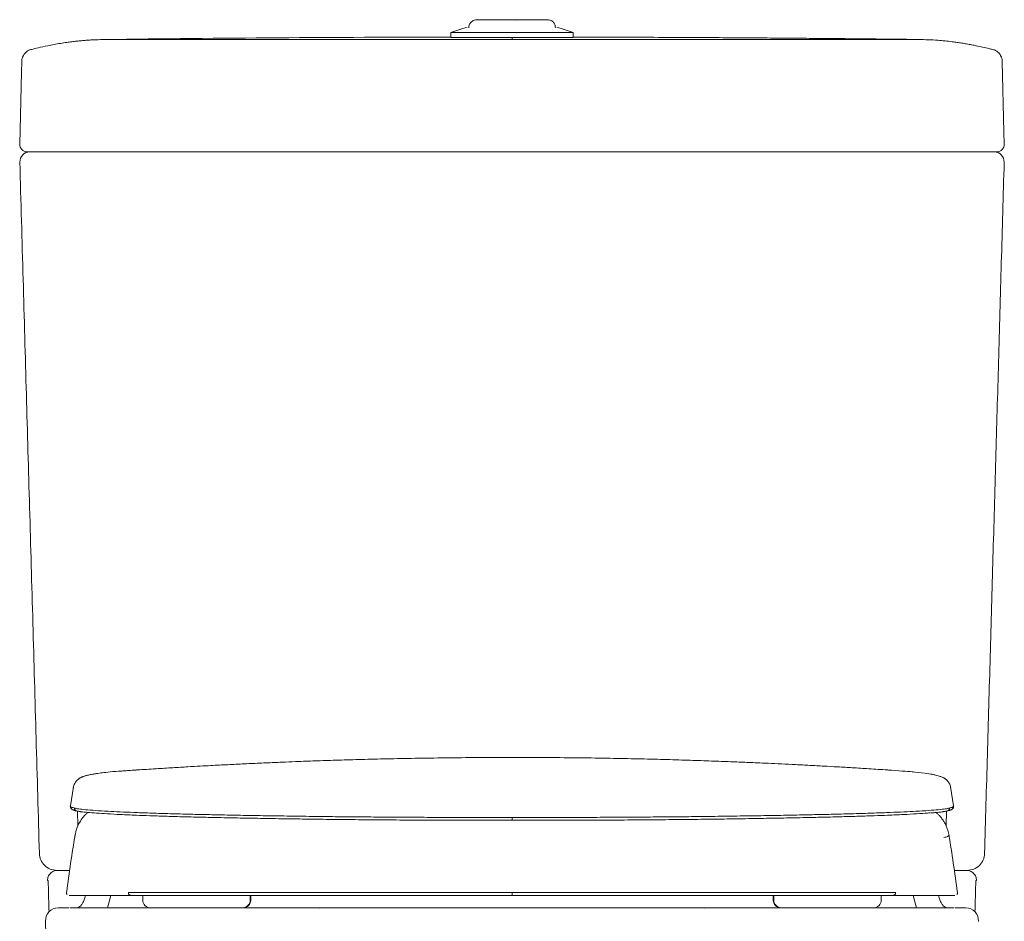
# Model space of a CAD drawing. Units: inches. Extents: x 1.67 to 8.74, y 1.21 to 6.2.
# Drawn here: x 5.05 to 6.6, y 2.85 to 4.27 of the extents above; entities that cross this region are included whole.
import ezdxf

# ---------------------------------------------------------------- set-up
doc = ezdxf.new("R2010")
doc.units = ezdxf.units.IN
doc.header["$MEASUREMENT"] = 0

msp = doc.modelspace()

# ---------------------------------------------------------------- linework, layer by layer
at = {"color": 7, "linetype": 'Continuous', "lineweight": 20}
for p, q in [((5.8241, 4.2722), (5.8361, 4.2722)), ((5.8369, 4.2722), (5.8317, 4.2714)), ((5.7299, 4.252), (5.7299, 4.2441)), ((5.7299, 4.252), (5.8152, 4.252)), ((5.7299, 4.2441), (5.8152, 4.2441)), ((5.8152, 4.252), (5.9229, 4.252)), ((5.8152, 4.2441), (5.9229, 4.2441)), ((5.9229, 4.2441), (5.9229, 4.252)), ((5.0539, 4.2129), (5.0548, 4.2148)), ((6.5976, 4.2155), (6.5989, 4.2129)), ((5.0526, 4.2063), (5.0526, 4.2063)), ((6.6002, 4.2063), (6.6001, 4.2063)), ((5.0496, 4.0475), (5.0495, 4.0475)), ((6.6033, 4.0475), (6.6032, 4.0475)), ((5.2121, 3.0869), (5.2103, 3.0867)), ((5.2392, 3.0887), (5.2142, 3.087)), ((5.134, 3.0615), (5.1295, 3.0316)), ((6.5184, 3.0606), (6.5184, 3.0603)), ((6.5232, 3.0316), (6.5188, 3.0615)), ((5.0943, 2.9139), (5.0932, 2.9139)), ((6.5595, 2.9139), (6.5585, 2.9139)), ((5.1232, 2.8947), (5.1232, 2.8941)), ((6.5296, 2.8941), (6.5296, 2.8947)), ((5.1933, 2.8905), (5.188, 2.8708)), ((5.2436, 2.8905), (5.2436, 2.8826)), ((5.4131, 2.8826), (5.4131, 2.8905)), ((5.4139, 2.8826), (5.4139, 2.8905)), ((6.2388, 2.8905), (6.2388, 2.8826)), ((6.2397, 2.8905), (6.2397, 2.8826)), ((6.4092, 2.8826), (6.4092, 2.8905)), ((6.4648, 2.8708), (6.4595, 2.8905)), ((5.2802, 2.8708), (5.2713, 2.8708)), ((5.3507, 2.8705), (5.3507, 2.8708)), ((6.372, 2.8708), (6.2661, 2.8708)), ((6.3021, 2.8708), (6.3021, 2.8704)), ((6.3815, 2.8708), (6.3726, 2.8708)), ((5.0902, 2.8496), (5.0904, 2.8496)), ((6.5624, 2.8496), (6.5626, 2.8496))]:
    msp.add_line(p, q, dxfattribs=at)
at = {"color": 8, "linetype": 'Continuous', "lineweight": 20}
for p, q in [((5.1405, 3.024), (5.1412, 2.9999)), ((6.5116, 3.0001), (6.5123, 3.0241)), ((5.1232, 2.895), (5.1233, 2.895)), ((5.4139, 2.8826), (5.4131, 2.8826)), ((6.2397, 2.8826), (6.2388, 2.8826))]:
    msp.add_line(p, q, dxfattribs=at)
at = {"color": 7, "linetype": 'Continuous', "lineweight": 20, "flags": 128}
for points in [[(5.0526, 4.2063), (5.0522, 4.1896), (5.0493, 4.0758)], [(6.6035, 4.0758), (6.603, 4.0949), (6.6002, 4.2063)]]:
    msp.add_lwpolyline(points, dxfattribs=at)
at = {"color": 7, "linetype": 'Continuous', "lineweight": 20}
for centre, radius, start, end in [((5.8094, 4.0393), 0.2271, 103.7227, 110.4828), ((5.8434, 4.0393), 0.2271, 69.5172, 76.2773), ((5.8, -44.6461), 48.8909, 90.08216, 90.72205), ((5.0611, 4.0756), 0.0118, 178.5776, 270), ((6.5917, 4.0756), 0.0118, 270, 1.4683), ((5.0653, 4.048), 0.0157, 90, 181.6411), ((6.5875, 4.048), 0.0157, 358.4459, 90.0001), ((5.2554, 2.8826), 0.0118, 180, 270), ((5.4013, 2.8826), 0.0118, 270, 0), ((5.4021, 2.8826), 0.0118, 270, 0), ((6.2507, 2.8826), 0.0118, 180, 270), ((6.2515, 2.8826), 0.0118, 180, 270), ((6.3974, 2.8826), 0.0118, 270, 0), ((5.1099, 2.8511), 0.0197, 89.9224, 184.615), ((5.5203, 2.8669), 0.00394, 64.5721, 90), ((6.1325, 2.8669), 0.00394, 90, 117.4303), ((6.5429, 2.8511), 0.0197, 355.3601, 90.0776)]:
    msp.add_arc(centre, radius, start, end, dxfattribs=at)
for points, knots in [([(5.7713, 4.2722), (5.7697, 4.272), (5.7662, 4.2716), (5.7616, 4.2686), (5.7585, 4.2642), (5.7582, 4.2608), (5.758, 4.2592)], [0, 0, 0, 0, 0.238568, 0.496706, 0.756527, 1, 1, 1, 1]), ([(5.8948, 4.2592), (5.8947, 4.261), (5.8944, 4.2636), (5.8929, 4.2668), (5.8913, 4.2687), (5.8893, 4.2703), (5.886, 4.2718), (5.8833, 4.272), (5.8814, 4.2722)], [0, 0, 0, 0, 0.25954, 0.382679, 0.50294, 0.62279, 0.744738, 1, 1, 1, 1]), ([(5.8264, 4.2409), (5.8264, 4.2416), (5.8264, 4.243), (5.8264, 4.2438), (5.8264, 4.2441)], [0, 0, 0, 0, 0.5085947, 1, 1, 1, 1]), ([(6.4692, 4.2409), (6.4691, 4.2409), (6.4691, 4.2409), (6.4687, 4.2409), (6.4681, 4.2409), (6.4674, 4.2409), (6.4668, 4.2409), (6.4666, 4.2409), (6.4661, 4.2409), (6.4658, 4.2409), (6.4653, 4.241), (6.4646, 4.241), (6.4637, 4.241), (6.4626, 4.241), (6.4613, 4.241), (6.4604, 4.241), (6.4588, 4.241), (6.4555, 4.2411), (6.4503, 4.2412), (6.4421, 4.2412), (6.4284, 4.2414), (6.4115, 4.2416), (6.393, 4.2418), (6.3754, 4.242), (6.356, 4.2422), (6.3334, 4.2424), (6.3056, 4.2427), (6.2722, 4.2429), (6.2328, 4.2433), (6.1885, 4.2436), (6.1393, 4.2439), (6.0855, 4.2442), (6.0272, 4.2445), (5.9726, 4.2446), (5.9373, 4.2447), (5.9229, 4.2447)], [0, 0, 0, 0, 0.001541, 0.002865, 0.005079, 0.006789, 0.00796, 0.009605, 0.010322, 0.011026, 0.01178, 0.012641, 0.014785, 0.017224, 0.019919, 0.026027, 0.031719, 0.037266, 0.046923, 0.059717, 0.081527, 0.121538, 0.152877, 0.183055, 0.216695, 0.257432, 0.305272, 0.367289, 0.43822, 0.518062, 0.606811, 0.704455, 0.809003, 0.922103, 1, 1, 1, 1]), ([(5.1844, 4.2409), (5.1795, 4.2408), (5.1725, 4.2407), (5.1623, 4.2402), (5.1546, 4.2397), (5.1467, 4.2391), (5.1389, 4.2383), (5.1312, 4.2374), (5.1226, 4.2362), (5.1131, 4.2348), (5.1031, 4.233), (5.0912, 4.2307), (5.0794, 4.2281), (5.0714, 4.226), (5.0681, 4.2252)], [0, 0, 0, 0, 0.1273034, 0.184634, 0.2358019, 0.2835526, 0.3312358, 0.3814919, 0.4359553, 0.5166936, 0.6075416, 0.7082576, 0.8754398, 1, 1, 1, 1]), ([(5.1839, 4.2409), (5.1839, 4.2409), (5.1837, 4.2409), (5.1836, 4.2409), (5.1836, 4.2409)], [0, 0, 0, 0, 0.048508, 1, 1, 1, 1]), ([(5.1839, 4.2409), (5.1841, 4.2409), (5.1844, 4.2409), (5.1874, 4.2409), (5.1926, 4.2409), (5.1997, 4.2409), (5.2083, 4.2409), (5.2215, 4.2409), (5.2586, 4.2409), (5.3195, 4.2409), (5.4021, 4.2409), (5.4857, 4.2409), (5.5702, 4.2409), (5.6552, 4.2409), (5.7407, 4.2409), (5.7978, 4.2409), (5.8264, 4.2409)], [0, 0, 0, 0, 0.010193, 0.025879, 0.041565, 0.057252, 0.072938, 0.088627, 0.120056, 0.245762, 0.371469, 0.497175, 0.622881, 0.748587, 0.874294, 1, 1, 1, 1]), ([(5.8264, 4.2409), (5.855, 4.2409), (5.9121, 4.2409), (5.9976, 4.2409), (6.0826, 4.2409), (6.1671, 4.2409), (6.2507, 4.2409), (6.3333, 4.2409), (6.3942, 4.2409), (6.4313, 4.2409), (6.4445, 4.2409), (6.453, 4.2409), (6.4602, 4.2409), (6.4654, 4.2409), (6.4687, 4.2409), (6.469, 4.2409), (6.4692, 4.2409)], [0, 0, 0, 0, 0.12502, 0.250039, 0.375059, 0.500078, 0.625098, 0.750117, 0.875137, 0.906394, 0.921997, 0.937598, 0.953198, 0.968799, 0.984399, 1, 1, 1, 1]), ([(6.5847, 4.2252), (6.583, 4.2256), (6.5781, 4.2269), (6.5699, 4.2288), (6.5608, 4.2308), (6.5523, 4.2325), (6.5448, 4.2339), (6.5369, 4.2352), (6.529, 4.2364), (6.5198, 4.2376), (6.5096, 4.2388), (6.4971, 4.2398), (6.4834, 4.2406), (6.4735, 4.2408), (6.4684, 4.2409)], [0, 0, 0, 0, 0.081269, 0.223478, 0.348295, 0.427745, 0.493981, 0.548482, 0.596486, 0.64284, 0.714536, 0.789955, 0.894207, 1, 1, 1, 1]), ([(5.0549, 4.2148), (5.0544, 4.2138), (5.0533, 4.2115), (5.0526, 4.2085), (5.0527, 4.2066), (5.0527, 4.2063)], [0, 0, 0, 0, 0.354582, 0.875752, 1, 1, 1, 1]), ([(5.0677, 4.2252), (5.0671, 4.2251), (5.065, 4.2247), (5.0618, 4.2229), (5.0586, 4.2204), (5.0564, 4.2177), (5.055, 4.2153), (5.0542, 4.2137), (5.054, 4.213), (5.0539, 4.2129)], [0, 0, 0, 0, 0.066069, 0.245533, 0.415243, 0.582464, 0.754976, 0.945183, 1, 1, 1, 1]), ([(5.0679, 4.2252), (5.0678, 4.2252), (5.0678, 4.2252), (5.0677, 4.2251), (5.0677, 4.2251), (5.0678, 4.225), (5.0678, 4.2249)], [0, 0, 0, 0, 0.250036, 0.500051, 0.750022, 1, 1, 1, 1]), ([(5.068, 4.2252), (5.068, 4.2252), (5.068, 4.2252), (5.068, 4.2252), (5.0679, 4.2252), (5.0679, 4.2252)], [0, 0, 0, 0, 0.216359, 0.607986, 1, 1, 1, 1]), ([(6.5849, 4.2252), (6.5848, 4.2252), (6.5847, 4.2252), (6.5847, 4.2252), (6.5847, 4.2252)], [0, 0, 0, 0, 0.543286, 1, 1, 1, 1]), ([(6.5849, 4.2252), (6.5849, 4.2252), (6.5849, 4.2252), (6.5849, 4.2252), (6.5849, 4.2252)], [0, 0, 0, 0, 0.499944, 1, 1, 1, 1]), ([(6.585, 4.2249), (6.585, 4.225), (6.5851, 4.2251), (6.5851, 4.2252), (6.585, 4.2252), (6.585, 4.2252), (6.5849, 4.2252), (6.5849, 4.2252)], [0, 0, 0, 0, 0.249965, 0.624966, 0.749974, 0.874983, 1, 1, 1, 1]), ([(6.5989, 4.2129), (6.5987, 4.2134), (6.5982, 4.2146), (6.5969, 4.2169), (6.5948, 4.2197), (6.5918, 4.2224), (6.5884, 4.2244), (6.586, 4.225), (6.5851, 4.2252)], [0, 0, 0, 0, 0.175888, 0.365133, 0.54211, 0.717258, 0.89383, 1, 1, 1, 1]), ([(6.6, 4.2063), (6.6, 4.2072), (6.6, 4.2097), (6.599, 4.2129), (6.5979, 4.2148), (6.5975, 4.2154)], [0, 0, 0, 0, 0.305971, 0.770035, 1, 1, 1, 1]), ([(5.1147, 4.0637), (5.1103, 4.0637), (5.1015, 4.0637), (5.0898, 4.0637), (5.0797, 4.0637), (5.0715, 4.0637), (5.0656, 4.0637), (5.0618, 4.0637), (5.0614, 4.0637), (5.0612, 4.0637)], [0, 0, 0, 0, 0.142962, 0.285923, 0.428886, 0.571849, 0.714789, 0.85773, 1, 1, 1, 1]), ([(5.0653, 4.0637), (5.0655, 4.0637), (5.0659, 4.0637), (5.0696, 4.0637), (5.0752, 4.0637), (5.083, 4.0637), (5.0926, 4.0637), (5.1038, 4.0637), (5.1122, 4.0637), (5.1164, 4.0637)], [0, 0, 0, 0, 0.150199, 0.291806, 0.433414, 0.575062, 0.716709, 0.858354, 1, 1, 1, 1]), ([(5.8264, 4.0637), (5.7967, 4.0637), (5.7373, 4.0637), (5.6481, 4.0637), (5.5591, 4.0637), (5.4695, 4.0637), (5.3799, 4.0637), (5.2903, 4.0637), (5.2016, 4.0637), (5.1437, 4.0637), (5.1147, 4.0637)], [0, 0, 0, 0, 0.12202, 0.244041, 0.367192, 0.490343, 0.617122, 0.743902, 0.871951, 1, 1, 1, 1]), ([(5.1164, 4.0637), (5.1376, 4.0637), (5.1799, 4.0637), (5.2445, 4.0637), (5.3098, 4.0637), (5.3758, 4.0637), (5.4424, 4.0637), (5.5095, 4.0637), (5.577, 4.0637), (5.6449, 4.0637), (5.7092, 4.0637), (5.7697, 4.0637), (5.8075, 4.0637), (5.8264, 4.0637)], [0, 0, 0, 0, 0.093807, 0.187645, 0.281452, 0.375258, 0.469097, 0.562904, 0.65671, 0.750549, 0.844355, 0.922178, 1, 1, 1, 1]), ([(5.8264, 4.0637), (5.8453, 4.0637), (5.8831, 4.0637), (5.9436, 4.0637), (6.0078, 4.0637), (6.0757, 4.0637), (6.1433, 4.0637), (6.2104, 4.0637), (6.277, 4.0637), (6.343, 4.0637), (6.4083, 4.0637), (6.4729, 4.0637), (6.5152, 4.0637), (6.5364, 4.0637)], [0, 0, 0, 0, 0.077822, 0.155645, 0.249451, 0.34329, 0.437096, 0.530903, 0.624742, 0.718548, 0.812355, 0.906193, 1, 1, 1, 1]), ([(6.5381, 4.0637), (6.5105, 4.0637), (6.4553, 4.0637), (6.3703, 4.0637), (6.284, 4.0637), (6.1954, 4.0637), (6.105, 4.0637), (6.0129, 4.0637), (5.9199, 4.0637), (5.8576, 4.0637), (5.8264, 4.0637)], [0, 0, 0, 0, 0.12202, 0.244041, 0.367192, 0.490343, 0.617122, 0.743902, 0.871951, 1, 1, 1, 1]), ([(6.5364, 4.0637), (6.5405, 4.0637), (6.5489, 4.0637), (6.56, 4.0637), (6.5697, 4.0637), (6.5775, 4.0637), (6.5832, 4.0637), (6.5862, 4.0637), (6.5874, 4.0637), (6.5875, 4.0637), (6.5875, 4.0637)], [0, 0, 0, 0, 0.139601, 0.28325, 0.422852, 0.566504, 0.706067, 0.84968, 0.924538, 1, 1, 1, 1]), ([(6.5916, 4.0637), (6.5914, 4.0637), (6.591, 4.0637), (6.5872, 4.0637), (6.5813, 4.0637), (6.5731, 4.0637), (6.563, 4.0637), (6.5513, 4.0637), (6.5425, 4.0637), (6.5381, 4.0637)], [0, 0, 0, 0, 0.142272, 0.285212, 0.428152, 0.571115, 0.714077, 0.857039, 1, 1, 1, 1]), ([(5.0804, 2.9567), (5.0787, 3.0171), (5.0752, 3.1381), (5.0701, 3.32), (5.065, 3.5008), (5.0598, 3.6817), (5.0547, 3.8635), (5.0513, 3.9858), (5.0495, 4.0475)], [0, 0, 0, 0, 0.166322, 0.332733, 0.500299, 0.663617, 0.830183, 1, 1, 1, 1]), ([(6.6033, 4.0475), (6.6018, 3.9945), (6.5988, 3.8894), (6.5944, 3.733), (6.59, 3.578), (6.5856, 3.4233), (6.5812, 3.2679), (6.5768, 3.1122), (6.5738, 3.0084), (6.5724, 2.9567)], [0, 0, 0, 0, 0.145756, 0.289124, 0.430105, 0.571835, 0.714566, 0.857615, 1, 1, 1, 1]), ([(6.4454, 3.0865), (6.4194, 3.0883), (6.4094, 3.089), (6.3907, 3.0902), (6.3646, 3.0918), (6.3409, 3.0932), (6.3185, 3.0944), (6.2963, 3.0956), (6.2741, 3.0968), (6.2522, 3.0978), (6.2319, 3.0988), (6.2146, 3.0996), (6.2004, 3.1002), (6.1875, 3.1007), (6.1743, 3.1012), (6.1549, 3.102), (6.1281, 3.1029), (6.0934, 3.1041), (6.055, 3.1052), (6.0134, 3.1062), (5.9685, 3.107), (5.9203, 3.1077), (5.8712, 3.108), (5.8215, 3.1082), (5.7718, 3.108), (5.7221, 3.1075), (5.6744, 3.1068), (5.6304, 3.106), (5.5901, 3.105), (5.5536, 3.1039), (5.5206, 3.1028), (5.4926, 3.1018), (5.4678, 3.1008), (5.4437, 3.0998), (5.4176, 3.0986), (5.3909, 3.0974), (5.3687, 3.0962), (5.35, 3.0953), (5.3332, 3.0944), (5.3134, 3.0932), (5.2901, 3.0919), (5.2634, 3.0902), (5.2443, 3.089), (5.2341, 3.0883), (5.2339, 3.0883)], [0, 0, 0, 0, 0.00052, 0.025933, 0.048448, 0.068142, 0.087146, 0.106188, 0.125264, 0.144348, 0.162373, 0.177152, 0.188648, 0.198862, 0.209973, 0.221989, 0.248016, 0.277267, 0.309217, 0.343858, 0.381189, 0.421202, 0.463881, 0.503539, 0.54522, 0.587635, 0.627333, 0.664106, 0.697367, 0.727802, 0.755427, 0.780276, 0.798506, 0.818828, 0.842048, 0.865256, 0.887318, 0.89929, 0.913309, 0.93039, 0.950485, 0.973537, 0.999477, 1, 1, 1, 1]), ([(5.1745, 3.0832), (5.1732, 3.0831), (5.1696, 3.0826), (5.1652, 3.0818), (5.161, 3.081), (5.1579, 3.0804), (5.1554, 3.0798), (5.1533, 3.0792), (5.1517, 3.0787), (5.1503, 3.0782), (5.1491, 3.0778), (5.148, 3.0773), (5.1468, 3.0768), (5.1456, 3.0762), (5.1445, 3.0755), (5.1434, 3.0749), (5.1424, 3.0742), (5.1408, 3.0729), (5.1385, 3.0708), (5.1362, 3.0674), (5.1345, 3.0637), (5.134, 3.0613), (5.1337, 3.0601)], [0, 0, 0, 0, 0.0762759, 0.2117275, 0.308771, 0.3951293, 0.4697742, 0.5335667, 0.5875305, 0.6304964, 0.6664305, 0.6961999, 0.7311934, 0.757202, 0.7771588, 0.79398, 0.8097657, 0.8248078, 0.8784141, 0.9236374, 0.9632535, 1, 1, 1, 1]), ([(5.1759, 3.0834), (5.177, 3.0835), (5.1814, 3.0842), (5.1913, 3.0853), (5.2039, 3.0863), (5.2103, 3.0867)], [0, 0, 0, 0, 0.1396468, 0.5682617, 1, 1, 1, 1]), ([(5.2121, 3.0869), (5.2143, 3.087), (5.2187, 3.0873), (5.2273, 3.0879), (5.2343, 3.0883), (5.2366, 3.0884)], [0, 0, 0, 0, 0.401281, 0.802144, 1, 1, 1, 1]), ([(6.4425, 3.0867), (6.4482, 3.0863), (6.4558, 3.0858), (6.461, 3.0852), (6.4772, 3.0835)], [0, 0, 0, 0, 0.737994, 1, 1, 1, 1]), ([(6.519, 3.0604), (6.5189, 3.0611), (6.5186, 3.0625), (6.5179, 3.0646), (6.517, 3.0666), (6.516, 3.0682), (6.5152, 3.0694), (6.5146, 3.0702), (6.514, 3.0709), (6.5136, 3.0713), (6.513, 3.0719), (6.5124, 3.0725), (6.5117, 3.0732), (6.5109, 3.0738), (6.51, 3.0745), (6.5089, 3.0752), (6.5077, 3.0759), (6.5062, 3.0767), (6.5044, 3.0775), (6.5021, 3.0783), (6.4991, 3.0793), (6.495, 3.0803), (6.4912, 3.0811), (6.4884, 3.0816), (6.4782, 3.0833)], [0, 0, 0, 0, 0.029927, 0.061483, 0.086665, 0.099678, 0.104094, 0.10748, 0.110762, 0.112664, 0.115035, 0.122349, 0.135039, 0.155232, 0.184966, 0.22624, 0.281035, 0.351143, 0.436396, 0.535425, 0.64685, 0.787613, 0.940746, 1, 1, 1, 1]), ([(5.1293, 3.0314), (5.1292, 3.0309), (5.1292, 3.0301), (5.1295, 3.0289), (5.13, 3.0281), (5.1303, 3.0276), (5.1307, 3.0272), (5.1312, 3.0267), (5.1318, 3.0263), (5.1324, 3.026), (5.1328, 3.0257), (5.1332, 3.0255), (5.1335, 3.0254), (5.1339, 3.0252), (5.1344, 3.025), (5.1351, 3.0248), (5.1362, 3.0244), (5.1375, 3.0241), (5.1386, 3.0238), (5.1391, 3.0237)], [0, 0, 0, 0, 0.079863, 0.142772, 0.188706, 0.221263, 0.257632, 0.314403, 0.381519, 0.445936, 0.485897, 0.517867, 0.542613, 0.577399, 0.629374, 0.697151, 0.781511, 0.882458, 1, 1, 1, 1]), ([(5.1294, 3.0313), (5.1293, 3.0313), (5.1292, 3.0314), (5.1294, 3.0316), (5.1296, 3.0316)], [0, 0, 0, 0, 0.410981, 1, 1, 1, 1]), ([(6.5136, 3.0237), (6.5143, 3.0238), (6.5154, 3.0241), (6.5167, 3.0245), (6.5177, 3.0248), (6.5184, 3.0251), (6.519, 3.0253), (6.5196, 3.0255), (6.5201, 3.0258), (6.5207, 3.0261), (6.5213, 3.0265), (6.522, 3.027), (6.5228, 3.028), (6.5236, 3.0295), (6.5235, 3.0307), (6.5235, 3.0314)], [0, 0, 0, 0, 0.125923, 0.230987, 0.315206, 0.378584, 0.428842, 0.479145, 0.529714, 0.589594, 0.65158, 0.71583, 0.792133, 0.886868, 1, 1, 1, 1]), ([(6.5233, 3.0312), (6.5234, 3.0313), (6.5236, 3.0314), (6.5234, 3.0316), (6.5232, 3.0316)], [0, 0, 0, 0, 0.494232, 1, 1, 1, 1]), ([(5.8264, 3.0133), (5.813, 3.0133), (5.7862, 3.0133), (5.7463, 3.0134), (5.7068, 3.0135), (5.6682, 3.0137), (5.6307, 3.0139), (5.5944, 3.0142), (5.5596, 3.0145), (5.5229, 3.0149), (5.4856, 3.0154), (5.4471, 3.016), (5.4106, 3.0166), (5.3763, 3.0172), (5.3443, 3.0179), (5.3129, 3.0186), (5.2825, 3.0194), (5.2539, 3.0203), (5.229, 3.0213), (5.2073, 3.0222), (5.1867, 3.0233), (5.1682, 3.0244), (5.153, 3.0256), (5.1419, 3.0269), (5.138, 3.0277), (5.1361, 3.0281)], [0, 0, 0, 0, 0.031461, 0.062953, 0.094572, 0.126118, 0.157523, 0.188873, 0.220432, 0.252073, 0.293872, 0.335534, 0.377324, 0.419135, 0.460729, 0.50216, 0.551782, 0.601532, 0.6516, 0.701851, 0.752122, 0.814799, 0.876924, 0.938607, 1, 1, 1, 1]), ([(5.157, 3.0214), (5.1568, 3.0213), (5.1558, 3.0205), (5.1532, 3.0181), (5.1486, 3.0129), (5.1436, 3.0057), (5.1389, 2.9962), (5.1374, 2.9888), (5.1365, 2.9849)], [0, 0, 0, 0, 0.021544, 0.150449, 0.320677, 0.519988, 0.747247, 1, 1, 1, 1]), ([(5.1391, 3.0237), (5.1397, 3.0236), (5.1406, 3.0234), (5.1422, 3.0231), (5.1436, 3.0228), (5.1449, 3.0226), (5.1472, 3.0223), (5.15, 3.0219), (5.1535, 3.0216), (5.1547, 3.0215)], [0, 0, 0, 0, 0.15684, 0.290202, 0.400082, 0.486463, 0.558589, 0.852, 1, 1, 1, 1]), ([(5.478, 3.0111), (5.4648, 3.0114), (5.4383, 3.0118), (5.4015, 3.0124), (5.3668, 3.0131), (5.3347, 3.0138), (5.3051, 3.0145), (5.2783, 3.0153), (5.2542, 3.0161), (5.2307, 3.017), (5.2083, 3.018), (5.1872, 3.0192), (5.1702, 3.0203), (5.1599, 3.0211), (5.1564, 3.0215), (5.1561, 3.0215)], [0, 0, 0, 0, 0.07429, 0.14858, 0.222869, 0.297156, 0.37145, 0.445734, 0.520025, 0.594312, 0.693361, 0.792412, 0.89146, 0.990514, 1, 1, 1, 1]), ([(5.8264, 3.0133), (5.8398, 3.0133), (5.8665, 3.0133), (5.9065, 3.0134), (5.946, 3.0135), (5.9846, 3.0137), (6.0221, 3.0139), (6.0584, 3.0142), (6.0932, 3.0145), (6.1299, 3.0149), (6.1672, 3.0154), (6.2057, 3.016), (6.2422, 3.0166), (6.2765, 3.0172), (6.3085, 3.0179), (6.3399, 3.0186), (6.3703, 3.0194), (6.3989, 3.0203), (6.4238, 3.0213), (6.4454, 3.0222), (6.4661, 3.0233), (6.4846, 3.0244), (6.4998, 3.0256), (6.5109, 3.0269), (6.5148, 3.0277), (6.5167, 3.0281)], [0, 0, 0, 0, 0.031461, 0.062953, 0.094572, 0.126118, 0.157523, 0.188873, 0.220432, 0.252073, 0.293872, 0.335534, 0.377324, 0.419135, 0.460729, 0.50216, 0.551782, 0.601532, 0.6516, 0.701851, 0.752122, 0.814799, 0.876924, 0.938607, 1, 1, 1, 1]), ([(6.1748, 3.0111), (6.188, 3.0114), (6.2145, 3.0118), (6.2513, 3.0124), (6.286, 3.0131), (6.3181, 3.0138), (6.3476, 3.0146), (6.3745, 3.0153), (6.3986, 3.0161), (6.4221, 3.017), (6.4445, 3.018), (6.4654, 3.0192), (6.4793, 3.02), (6.485, 3.0205), (6.4864, 3.0206)], [0, 0, 0, 0, 0.080616, 0.161192, 0.241801, 0.322396, 0.402996, 0.483596, 0.56419, 0.644795, 0.752255, 0.859718, 0.967174, 1, 1, 1, 1]), ([(6.4877, 3.0205), (6.4899, 3.0207), (6.4939, 3.021), (6.4981, 3.0214), (6.5017, 3.0218), (6.5043, 3.0221), (6.5062, 3.0224), (6.5078, 3.0226), (6.5097, 3.0229), (6.5117, 3.0233), (6.513, 3.0236), (6.5137, 3.0237)], [0, 0, 0, 0, 0.15547, 0.280925, 0.405475, 0.519893, 0.573736, 0.64742, 0.743039, 0.860567, 1, 1, 1, 1]), ([(6.5162, 2.985), (6.515, 2.9905), (6.5132, 2.9978), (6.5086, 3.0065), (6.505, 3.0118), (6.5013, 3.0163), (6.4982, 3.0194), (6.4967, 3.0207), (6.4961, 3.0212)], [0, 0, 0, 0, 0.371799, 0.499364, 0.629836, 0.776188, 0.909987, 1, 1, 1, 1]), ([(5.478, 3.0112), (5.4899, 3.011), (5.5137, 3.0106), (5.5526, 3.0102), (5.5941, 3.0098), (5.6378, 3.0094), (5.6833, 3.0092), (5.7302, 3.009), (5.7781, 3.0089), (5.8103, 3.0089), (5.8264, 3.0089)], [0, 0, 0, 0, 0.125135, 0.250031, 0.375061, 0.499844, 0.625007, 0.750039, 0.874787, 1, 1, 1, 1]), ([(5.8264, 3.0133), (5.8264, 3.013), (5.8264, 3.0125), (5.8264, 3.0117), (5.8264, 3.0109), (5.8264, 3.0102), (5.8264, 3.0096), (5.8264, 3.009), (5.8264, 3.0089), (5.8264, 3.0088)], [0, 0, 0, 0, 0.1122945, 0.2349586, 0.3630431, 0.4922681, 0.6206644, 0.7492918, 1, 1, 1, 1]), ([(5.8264, 3.0089), (5.8425, 3.0089), (5.8747, 3.0089), (5.9226, 3.009), (5.9695, 3.0092), (6.015, 3.0094), (6.0587, 3.0098), (6.1002, 3.0102), (6.1391, 3.0106), (6.1629, 3.011), (6.1748, 3.0111)], [0, 0, 0, 0, 0.125211, 0.249959, 0.374993, 0.500156, 0.624936, 0.749967, 0.874866, 1, 1, 1, 1]), ([(5.8264, 3.0089), (5.8264, 3.0088), (5.8264, 3.0088), (5.8264, 3.0088), (5.8264, 3.0088)], [0, 0, 0, 0, 0.484739, 1, 1, 1, 1]), ([(5.1367, 2.9857), (5.1343, 2.971), (5.1294, 2.9408), (5.1254, 2.9105), (5.1233, 2.895)], [0, 0, 0, 0, 0.4873998, 1, 1, 1, 1]), ([(6.5295, 2.895), (6.5274, 2.9105), (6.5233, 2.9408), (6.5185, 2.971), (6.5161, 2.9857)], [0, 0, 0, 0, 0.5126, 1, 1, 1, 1]), ([(5.1281, 2.9299), (5.1263, 2.9299), (5.1217, 2.9299), (5.1161, 2.9299), (5.1113, 2.9299), (5.1084, 2.9299), (5.1081, 2.9299), (5.108, 2.9299)], [0, 0, 0, 0, 0.1395326, 0.3546521, 0.5697721, 0.7848856, 1, 1, 1, 1]), ([(6.5448, 2.9299), (6.5447, 2.9299), (6.5444, 2.9299), (6.5415, 2.9299), (6.5367, 2.9299), (6.5311, 2.9299), (6.5265, 2.9299), (6.5247, 2.9299)], [0, 0, 0, 0, 0.215114, 0.430228, 0.645348, 0.860467, 1, 1, 1, 1]), ([(5.0942, 2.9141), (5.0944, 2.9095), (5.0946, 2.9006), (5.0949, 2.8889), (5.0951, 2.8801), (5.0953, 2.8738), (5.0955, 2.8692), (5.0956, 2.8662), (5.0956, 2.8649), (5.0956, 2.8644)], [0, 0, 0, 0, 0.168623, 0.330328, 0.48475, 0.63163, 0.771276, 0.904292, 1, 1, 1, 1]), ([(6.5572, 2.8646), (6.5572, 2.8651), (6.5572, 2.8663), (6.5573, 2.8692), (6.5575, 2.8738), (6.5576, 2.8801), (6.5579, 2.8889), (6.5582, 2.9006), (6.5584, 2.9095), (6.5586, 2.9141)], [0, 0, 0, 0, 0.083754, 0.218529, 0.360021, 0.508842, 0.665305, 0.829148, 1, 1, 1, 1]), ([(5.1232, 2.895), (5.1232, 2.8947), (5.1232, 2.8942), (5.1233, 2.8934), (5.1237, 2.8925), (5.124, 2.8921), (5.1242, 2.8918)], [0, 0, 0, 0, 0.232193, 0.482159, 0.740436, 1, 1, 1, 1]), ([(5.2208, 2.895), (5.2208, 2.8944), (5.2208, 2.8936), (5.2212, 2.8926), (5.2217, 2.8918), (5.2223, 2.8913), (5.223, 2.8908), (5.2237, 2.8906), (5.2242, 2.8905), (5.2245, 2.8905)], [0, 0, 0, 0, 0.241028, 0.369691, 0.498939, 0.628553, 0.757764, 0.883105, 1, 1, 1, 1]), ([(5.8264, 2.895), (5.8146, 2.8949), (5.7911, 2.8949), (5.756, 2.895), (5.7212, 2.8948), (5.6869, 2.895), (5.6533, 2.8948), (5.6185, 2.895), (5.5826, 2.8949), (5.5464, 2.895), (5.5122, 2.8949), (5.4802, 2.895), (5.4426, 2.8949), (5.4007, 2.895), (5.3561, 2.8951), (5.3155, 2.895), (5.2792, 2.895), (5.2472, 2.895), (5.2296, 2.895), (5.2208, 2.895)], [0, 0, 0, 0, 0.04167, 0.08334, 0.12501, 0.166679, 0.208349, 0.250017, 0.300016, 0.350019, 0.400001, 0.450016, 0.500018, 0.583344, 0.666673, 0.750004, 0.833332, 0.916666, 1, 1, 1, 1]), ([(5.8264, 2.8905), (5.8264, 2.8905), (5.8264, 2.8906), (5.8264, 2.8908), (5.8264, 2.8913), (5.8264, 2.8918), (5.8264, 2.8925), (5.8264, 2.8936), (5.8264, 2.8944), (5.8264, 2.895)], [0, 0, 0, 0, 0.116691, 0.241954, 0.371179, 0.500845, 0.630137, 0.758857, 1, 1, 1, 1]), ([(5.8264, 2.895), (5.8382, 2.895), (5.8617, 2.895), (5.8968, 2.895), (5.9316, 2.895), (5.9659, 2.895), (5.9994, 2.895), (6.0343, 2.895), (6.0702, 2.895), (6.1064, 2.895), (6.1406, 2.895), (6.1725, 2.895), (6.2102, 2.895), (6.2521, 2.895), (6.2967, 2.895), (6.3373, 2.895), (6.3735, 2.895), (6.4057, 2.895), (6.4232, 2.895), (6.432, 2.895)], [0, 0, 0, 0, 0.0416688, 0.0833377, 0.1250065, 0.1666754, 0.2083443, 0.2500131, 0.3000115, 0.3500093, 0.4000047, 0.4500215, 0.5000141, 0.5833433, 0.6666718, 0.7500045, 0.8333335, 0.9166701, 1, 1, 1, 1]), ([(6.432, 2.895), (6.432, 2.8947), (6.432, 2.8942), (6.4319, 2.8933), (6.4316, 2.8926), (6.4311, 2.8918), (6.4305, 2.8913), (6.4298, 2.8908), (6.4291, 2.8906), (6.4286, 2.8905), (6.4283, 2.8905)], [0, 0, 0, 0, 0.116433, 0.241381, 0.37032, 0.499893, 0.629411, 0.75831, 0.883341, 1, 1, 1, 1]), ([(6.5286, 2.8918), (6.5288, 2.8921), (6.5291, 2.8925), (6.5294, 2.8934), (6.5296, 2.8942), (6.5296, 2.8947), (6.5296, 2.895)], [0, 0, 0, 0, 0.259564, 0.517842, 0.767808, 1, 1, 1, 1]), ([(6.5294, 2.895), (6.5295, 2.895), (6.5296, 2.895), (6.5295, 2.895), (6.5295, 2.895)], [0, 0, 0, 0, 0.714371, 1, 1, 1, 1]), ([(5.1272, 2.8905), (5.1272, 2.8905), (5.1268, 2.8905), (5.1284, 2.8905), (5.132, 2.8905), (5.1375, 2.8905), (5.1464, 2.8905), (5.1596, 2.8905), (5.177, 2.8905), (5.1982, 2.8905), (5.2157, 2.8905), (5.2245, 2.8905)], [0, 0, 0, 0, 0.013727, 0.154427, 0.277542, 0.397263, 0.516561, 0.637867, 0.758747, 0.879338, 1, 1, 1, 1]), ([(5.2245, 2.8905), (5.2333, 2.8905), (5.2509, 2.8905), (5.2828, 2.8905), (5.3187, 2.8905), (5.3589, 2.8905), (5.4032, 2.8905), (5.4459, 2.8905), (5.4839, 2.8905), (5.5159, 2.8905), (5.5489, 2.8905), (5.584, 2.8905), (5.6196, 2.8905), (5.6543, 2.8905), (5.6877, 2.8905), (5.7218, 2.8905), (5.7564, 2.8905), (5.7913, 2.8905), (5.8147, 2.8905), (5.8264, 2.8905)], [0, 0, 0, 0, 0.084218, 0.167198, 0.250102, 0.33343, 0.416549, 0.499889, 0.554942, 0.603302, 0.650076, 0.699985, 0.749942, 0.791568, 0.833176, 0.874969, 0.916758, 0.958364, 1, 1, 1, 1]), ([(5.8264, 2.8905), (5.8382, 2.8905), (5.8618, 2.8905), (5.8967, 2.8905), (5.9312, 2.8905), (5.9652, 2.8905), (5.9985, 2.8905), (6.0332, 2.8905), (6.0687, 2.8905), (6.1045, 2.8905), (6.1385, 2.8905), (6.1703, 2.8905), (6.2036, 2.8905), (6.2376, 2.8905), (6.272, 2.8905), (6.3041, 2.8905), (6.3339, 2.8905), (6.3614, 2.8905), (6.3863, 2.8905), (6.4088, 2.8905), (6.4218, 2.8905), (6.4283, 2.8905)], [0, 0, 0, 0, 0.04219, 0.083789, 0.125002, 0.166879, 0.20848, 0.250007, 0.299872, 0.349852, 0.39946, 0.449586, 0.499991, 0.562642, 0.625071, 0.687461, 0.749991, 0.812782, 0.875, 0.936809, 1, 1, 1, 1]), ([(6.4283, 2.8905), (6.4371, 2.8905), (6.4546, 2.8905), (6.4757, 2.8905), (6.4932, 2.8905), (6.5064, 2.8905), (6.5153, 2.8905), (6.5208, 2.8905), (6.5242, 2.8905), (6.5258, 2.8905), (6.5255, 2.8905), (6.5255, 2.8905)], [0, 0, 0, 0, 0.120664, 0.241254, 0.362133, 0.483442, 0.602739, 0.722461, 0.845569, 0.966166, 1, 1, 1, 1]), ([(5.1099, 2.8708), (5.1101, 2.8708), (5.1105, 2.8708), (5.1126, 2.8708), (5.1149, 2.8708), (5.1163, 2.8708), (5.1198, 2.8708), (5.1248, 2.8708), (5.1271, 2.8708)], [0, 0, 0, 0, 0.279143, 0.567524, 0.6808, 0.794025, 0.907339, 1, 1, 1, 1]), ([(5.8264, 2.8708), (5.8125, 2.8708), (5.7846, 2.8708), (5.7438, 2.8708), (5.7041, 2.8708), (5.6654, 2.8708), (5.627, 2.8708), (5.5902, 2.8708), (5.5557, 2.8708), (5.5267, 2.8708), (5.4966, 2.8708), (5.465, 2.8708), (5.428, 2.8708), (5.3914, 2.8708), (5.359, 2.8708), (5.3273, 2.8708), (5.2969, 2.8708), (5.2696, 2.8708), (5.2481, 2.8708), (5.228, 2.8708), (5.2068, 2.8708), (5.1859, 2.8708), (5.1674, 2.8708), (5.1521, 2.8708), (5.1393, 2.8708), (5.1322, 2.8708), (5.1289, 2.8708), (5.1287, 2.8708)], [0, 0, 0, 0, 0.031322, 0.06288, 0.092707, 0.122737, 0.1541, 0.185698, 0.215485, 0.245474, 0.266587, 0.304649, 0.342816, 0.38675, 0.430847, 0.463543, 0.513642, 0.563982, 0.599029, 0.634151, 0.691597, 0.748923, 0.814576, 0.87473, 0.929048, 0.994697, 1, 1, 1, 1]), ([(6.5241, 2.8708), (6.5218, 2.8708), (6.5179, 2.8708), (6.5096, 2.8708), (6.4994, 2.8708), (6.485, 2.8708), (6.4671, 2.8708), (6.4489, 2.8708), (6.4279, 2.8708), (6.4093, 2.8708), (6.3894, 2.8708), (6.3727, 2.8708), (6.3505, 2.8708), (6.3245, 2.8708), (6.2956, 2.8708), (6.2691, 2.8708), (6.2409, 2.8708), (6.21, 2.8708), (6.1799, 2.8708), (6.1529, 2.8708), (6.1256, 2.8708), (6.0928, 2.8708), (6.0564, 2.8708), (6.0209, 2.8708), (5.9842, 2.8708), (5.9437, 2.8708), (5.9022, 2.8708), (5.863, 2.8708), (5.8386, 2.8708), (5.8264, 2.8708)], [0, 0, 0, 0, 0.046341, 0.079506, 0.130652, 0.186995, 0.247397, 0.308401, 0.345376, 0.400845, 0.429574, 0.458303, 0.487887, 0.536459, 0.571686, 0.603598, 0.63551, 0.671501, 0.707491, 0.731016, 0.754533, 0.788409, 0.822284, 0.849775, 0.877267, 0.911142, 0.945017, 0.972509, 1, 1, 1, 1]), ([(6.5257, 2.8708), (6.528, 2.8708), (6.5331, 2.8708), (6.5366, 2.8708), (6.5379, 2.8708), (6.5395, 2.8708), (6.5419, 2.8708), (6.5424, 2.8708), (6.5429, 2.8708)], [0, 0, 0, 0, 0.094158, 0.209283, 0.324688, 0.440145, 0.555605, 1, 1, 1, 1]), ([(5.0902, 2.8511), (5.0911, 2.7801), (5.0916, 2.7737), (5.0924, 2.7637), (5.0932, 2.7542), (5.0939, 2.7452), (5.0946, 2.737), (5.0952, 2.7295), (5.0958, 2.7231), (5.0964, 2.7162), (5.097, 2.7091), (5.0977, 2.7017), (5.0988, 2.6901), (5.1004, 2.6735), (5.1026, 2.6515), (5.1052, 2.6265), (5.1084, 2.5984), (5.1116, 2.5717), (5.1138, 2.5545), (5.1147, 2.5475)], [0, 0, 0, 0, 0.087761, 0.165835, 0.234263, 0.293111, 0.34248, 0.376506, 0.404252, 0.426069, 0.447094, 0.471039, 0.497908, 0.560396, 0.634395, 0.719889, 0.816895, 0.925426, 1, 1, 1, 1])]:
    msp.add_open_spline(points, degree=3, knots=knots, dxfattribs=at)
for points in [[(5.7713, 4.2722), (5.7711, 4.2722), (5.7707, 4.2722), (5.773, 4.2722), (5.7773, 4.2722), (5.7837, 4.2722), (5.7918, 4.2722), (5.8014, 4.2722), (5.812, 4.2722), (5.8195, 4.2722), (5.8233, 4.2722)], [(5.8369, 4.2722), (5.8366, 4.2722), (5.8362, 4.2722), (5.8392, 4.2722), (5.8446, 4.2722), (5.8503, 4.2722), (5.8531, 4.2722)], [(5.8531, 4.2722), (5.8568, 4.2722), (5.8642, 4.2722), (5.8728, 4.2722), (5.879, 4.2722), (5.8806, 4.2722), (5.8814, 4.2722)], [(5.108, 2.9299), (5.1044, 2.9303), (5.0973, 2.9311), (5.0883, 2.9372), (5.0819, 2.9461), (5.0809, 2.9531), (5.0804, 2.9567)], [(6.5724, 2.9567), (6.5719, 2.9531), (6.5709, 2.9461), (6.5645, 2.9372), (6.5555, 2.9311), (6.5484, 2.9303), (6.5448, 2.9299)], [(5.109, 2.9299), (5.1069, 2.9296), (5.1027, 2.9292), (5.0975, 2.9255), (5.0939, 2.9202), (5.0935, 2.916), (5.0932, 2.9139)], [(6.5595, 2.9139), (6.5593, 2.916), (6.5589, 2.9202), (6.5553, 2.9255), (6.55, 2.9292), (6.5459, 2.9296), (6.5438, 2.9299)]]:
    msp.add_open_spline(points, degree=3, dxfattribs=at)
at = {"color": 8, "linetype": 'Continuous', "lineweight": 20}
for points, knots in [([(5.1361, 3.0281), (5.134, 3.0287), (5.13, 3.0297), (5.1296, 3.0308), (5.1294, 3.0313)], [0, 0, 0, 0, 0.522915, 1, 1, 1, 1]), ([(6.5167, 3.0281), (6.5188, 3.0287), (6.5227, 3.0297), (6.5231, 3.0307), (6.5233, 3.0312)], [0, 0, 0, 0, 0.532713, 1, 1, 1, 1]), ([(5.1391, 3.0237), (5.1389, 3.0238), (5.1382, 3.0239), (5.1374, 3.0245), (5.1367, 3.0253), (5.1362, 3.0262), (5.136, 3.0272), (5.136, 3.0278), (5.1361, 3.0281)], [0, 0, 0, 0, 0.142147, 0.325233, 0.50832, 0.685593, 0.850064, 1, 1, 1, 1]), ([(6.5167, 3.0281), (6.5167, 3.0278), (6.5168, 3.0272), (6.5166, 3.0262), (6.5161, 3.0253), (6.5154, 3.0245), (6.5146, 3.0239), (6.5139, 3.0238), (6.5137, 3.0237)], [0, 0, 0, 0, 0.14992, 0.314372, 0.491625, 0.674692, 0.857758, 1, 1, 1, 1]), ([(6.5082, 2.9818), (6.5103, 2.9823), (6.5144, 2.9833), (6.5165, 2.9846), (6.516, 2.9853), (6.5158, 2.9855)], [0, 0, 0, 0, 0.442088, 0.884343, 1, 1, 1, 1]), ([(5.1397, 2.8708), (5.1408, 2.871), (5.1429, 2.8713), (5.1458, 2.8739), (5.1486, 2.8779), (5.151, 2.8834), (5.1525, 2.8877), (5.153, 2.8904), (5.153, 2.8905)], [0, 0, 0, 0, 0.197687, 0.395373, 0.59306, 0.790747, 0.988433, 1, 1, 1, 1]), ([(6.513, 2.8708), (6.512, 2.871), (6.5099, 2.8713), (6.5069, 2.8739), (6.5042, 2.8779), (6.5018, 2.8834), (6.5003, 2.8877), (6.4998, 2.8904), (6.4998, 2.8905)], [0, 0, 0, 0, 0.197687, 0.395373, 0.59306, 0.790747, 0.988433, 1, 1, 1, 1])]:
    msp.add_open_spline(points, degree=3, knots=knots, dxfattribs=at)

doc.saveas('drawing.dxf')
